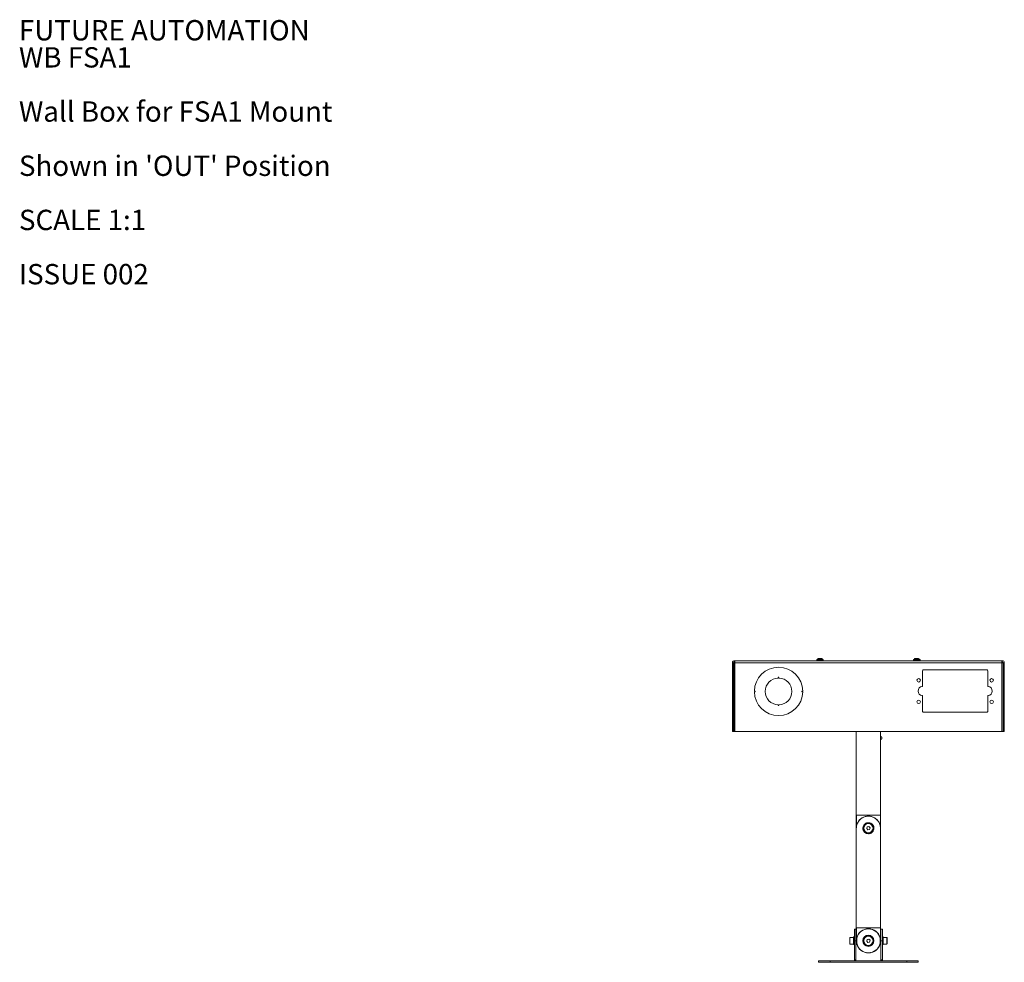
# Paper-space layout 'Sheet2' of a CAD drawing. Units: millimetres. Extents: x 73 to 2834, y 373 to 2930.
# Drawn here: x 73 to 1355, y 1704 to 2930 of the extents above; entities that cross this region are included whole.
import ezdxf

# ---------------------------------------------------------------- set-up
doc = ezdxf.new("R2010")
doc.units = ezdxf.units.MM
doc.styles.add('SLDTEXTSTYLE0', font='TXT', dxfattribs={"width": 0.605})

# ---------------------------------------------------------------- blocks, each defined once
blk = doc.blocks.new('SW_NOTE_1')
at = {"color": 0, "linetype": 'Continuous', "lineweight": 0, "attachment_point": 1, "style": 'SLDTEXTSTYLE0'}
for s, insert, char_height in [('FUTURE AUTOMATION', (0, 34.1), 26.458), ('WB FSA1', (0, -1.2), 26.46), ('Wall Box for FSA1 Mount', (0, -71.7), 26.458), ("Shown in 'OUT' Position", (0, -142.3), 26.458), ('SCALE 1:1', (0, -212.8), 26.46), ('ISSUE 002', (0, -283.4), 26.46)]:
    blk.add_mtext(s, dxfattribs=dict(at, insert=insert, char_height=char_height))

psp = doc.layouts.new('Sheet2')

# ---------------------------------------------------------------- linework, layer by layer
at = {"color": 7, "linetype": 'Continuous', "lineweight": 0}
for p, q in [((1001.46, 2093.5), (1002.96, 2093.5)), ((1001.46, 2093.5), (1001.46, 2004.1)), ((1002.96, 2093.5), (1002.96, 2004.1)), ((1003.06, 2093.5), (1003.06, 2004.1)), ((1003.06, 2093.5), (1004.56, 2093.5)), ((1004.06, 2094.6), (1004.06, 2096.1)), ((1004.06, 2096.1), (1004.56, 2096.1)), ((1004.06, 2094.6), (1004.56, 2094.6)), ((1004.56, 2096.1), (1004.56, 2093.5)), ((1004.56, 2096.1), (1352.36, 2096.1)), ((1004.56, 2093.5), (1004.56, 2004.1)), ((1004.56, 2093.5), (1352.36, 2093.5)), ((1111.19, 2097.6), (1111.19, 2096.2)), ((1111.19, 2097.6), (1119.74, 2097.6)), ((1113.02, 2099.1), (1112.46, 2098.55)), ((1112.46, 2098.55), (1112.46, 2097.6)), ((1118.46, 2098.55), (1112.46, 2098.55)), ((1117.91, 2099.1), (1113.02, 2099.1)), ((1118.46, 2098.55), (1117.91, 2099.1)), ((1118.46, 2097.6), (1118.46, 2098.55)), ((1119.74, 2096.2), (1119.74, 2097.6)), ((1237.19, 2097.6), (1237.19, 2096.2)), ((1237.19, 2097.6), (1245.74, 2097.6)), ((1239.02, 2099.1), (1238.46, 2098.55)), ((1238.46, 2098.55), (1238.46, 2097.6)), ((1244.46, 2098.55), (1238.46, 2098.55)), ((1243.91, 2099.1), (1239.02, 2099.1)), ((1244.46, 2098.55), (1243.91, 2099.1)), ((1244.46, 2097.6), (1244.46, 2098.55)), ((1245.74, 2096.2), (1245.74, 2097.6)), ((1352.36, 2093.5), (1352.36, 2096.1)), ((1352.36, 2096.1), (1352.86, 2096.1)), ((1352.36, 2094.6), (1352.86, 2094.6)), ((1352.36, 2004.1), (1352.36, 2093.5)), ((1352.36, 2093.5), (1353.86, 2093.5)), ((1352.86, 2094.6), (1352.86, 2096.1)), ((1353.86, 2093.5), (1353.86, 2004.1)), ((1355.46, 2093.5), (1353.96, 2093.5)), ((1353.96, 2093.5), (1353.96, 2004.1)), ((1355.46, 2093.5), (1355.46, 2004.1)), ((1248.96, 2063.06), (1248.96, 2083.1)), ((1249.96, 2084.1), (1332.96, 2084.1)), ((1333.96, 2083.1), (1333.96, 2063.06)), ((1060.96, 2074.6), (1060.96, 2073.5)), ((1061.96, 2074.6), (1060.96, 2074.6)), ((1061.96, 2073.5), (1061.96, 2074.6)), ((1029.97, 2056.6), (1030.97, 2056.6)), ((1030.97, 2055.6), (1029.97, 2055.6)), ((1030.97, 2056.6), (1030.97, 2055.6)), ((1091.96, 2055.6), (1091.96, 2056.6)), ((1091.96, 2056.6), (1092.96, 2056.6)), ((1092.96, 2055.6), (1091.96, 2055.6)), ((1248.96, 2030.1), (1248.96, 2050.15)), ((1333.96, 2050.15), (1333.96, 2030.1)), ((1060.96, 2038.71), (1060.96, 2037.61)), ((1060.96, 2037.61), (1061.96, 2037.61)), ((1061.96, 2037.61), (1061.96, 2038.71)), ((1332.96, 2029.1), (1249.96, 2029.1)), ((1001.46, 2004.1), (1002.96, 2004.1)), ((1004.56, 2004.1), (1003.06, 2004.1)), ((1004.56, 2004.1), (1352.36, 2004.1)), ((1162.71, 2004.1), (1162.71, 1894.92)), ((1194.21, 1894.92), (1194.21, 2004.1)), ((1353.86, 2004.1), (1352.36, 2004.1)), ((1355.46, 2004.1), (1353.96, 2004.1)), ((1162.73, 1894.85), (1162.73, 1878.9)), ((1194.11, 1894.82), (1162.81, 1894.82)), ((1194.19, 1878.9), (1194.19, 1894.85)), ((1162.73, 1878.46), (1162.73, 1861.18)), ((1162.73, 1878.45), (1162.73, 1861.18)), ((1176.82, 1879.68), (1176.23, 1877.45)), ((1176.23, 1877.45), (1177.87, 1875.82)), ((1179.05, 1880.28), (1176.82, 1879.68)), ((1177.87, 1875.82), (1180.1, 1876.42)), ((1180.69, 1878.65), (1179.05, 1880.28)), ((1180.1, 1876.42), (1180.69, 1878.65)), ((1194.19, 1861.18), (1194.19, 1878.46)), ((1194.19, 1861.18), (1194.19, 1878.45)), ((1162.71, 1861.18), (1162.71, 1748.38)), ((1194.21, 1748.38), (1194.21, 1861.18)), ((1160.21, 1746.51), (1162.21, 1746.51)), ((1160.21, 1731.51), (1160.21, 1746.51)), ((1162.21, 1746.51), (1162.21, 1731.51)), ((1162.73, 1748.32), (1162.73, 1736.51)), ((1194.11, 1748.28), (1162.81, 1748.28)), ((1194.19, 1736.51), (1194.19, 1748.32)), ((1194.71, 1731.51), (1194.71, 1746.51)), ((1194.71, 1746.51), (1196.71, 1746.51)), ((1196.71, 1746.51), (1196.71, 1731.51)), ((1154.21, 1727.51), (1154.21, 1735.51)), ((1159.21, 1735.76), (1154.46, 1735.76)), ((1160.21, 1736.51), (1159.21, 1736.51)), ((1159.21, 1736.51), (1159.21, 1726.51)), ((1162.21, 1731.51), (1160.21, 1731.51)), ((1160.21, 1706.71), (1160.21, 1731.51)), ((1162.26, 1734.01), (1162.21, 1734.01)), ((1162.26, 1733.78), (1162.21, 1733.85)), ((1162.21, 1706.71), (1162.21, 1731.51)), ((1163.26, 1736.51), (1162.26, 1736.51)), ((1162.26, 1736.51), (1162.26, 1726.51)), ((1163.26, 1736.51), (1163.26, 1735.98)), ((1163.26, 1734.79), (1163.26, 1735.64)), ((1163.26, 1728.23), (1163.26, 1734.79)), ((1176.82, 1733.14), (1176.23, 1730.91)), ((1179.05, 1733.75), (1176.82, 1733.14)), ((1180.69, 1732.12), (1179.05, 1733.75)), ((1180.1, 1729.88), (1180.69, 1732.12)), ((1194.66, 1736.51), (1193.66, 1736.51)), ((1193.66, 1736.51), (1193.66, 1735.98)), ((1193.66, 1734.79), (1193.66, 1735.64)), ((1193.66, 1728.23), (1193.66, 1734.79)), ((1194.66, 1736.51), (1194.66, 1726.51)), ((1194.71, 1734.01), (1194.66, 1734.01)), ((1194.71, 1733.85), (1194.66, 1733.78)), ((1196.71, 1731.51), (1194.71, 1731.51)), ((1194.71, 1731.51), (1194.71, 1706.71)), ((1197.71, 1736.51), (1196.71, 1736.51)), ((1196.71, 1731.51), (1196.71, 1706.71)), ((1197.71, 1736.51), (1197.71, 1726.51)), ((1202.46, 1735.76), (1197.71, 1735.76)), ((1202.71, 1735.51), (1202.71, 1727.51)), ((1154.46, 1727.26), (1159.21, 1727.26)), ((1159.21, 1726.51), (1160.21, 1726.51)), ((1162.21, 1729.17), (1162.26, 1729.24)), ((1162.21, 1729.01), (1162.26, 1729.01)), ((1162.26, 1726.51), (1163.26, 1726.51)), ((1163.26, 1727.39), (1163.26, 1728.23)), ((1163.26, 1727.04), (1163.26, 1726.51)), ((1176.23, 1730.91), (1177.87, 1729.28)), ((1177.87, 1729.28), (1180.1, 1729.88)), ((1193.66, 1727.39), (1193.66, 1728.23)), ((1193.66, 1727.04), (1193.66, 1726.51)), ((1193.66, 1726.51), (1194.66, 1726.51)), ((1194.66, 1729.24), (1194.71, 1729.17)), ((1194.66, 1729.01), (1194.71, 1729.01)), ((1196.71, 1726.51), (1197.71, 1726.51)), ((1197.71, 1727.26), (1202.46, 1727.26)), ((1113.46, 1703.51), (1113.46, 1705.51)), ((1113.46, 1705.51), (1128.46, 1705.51)), ((1128.46, 1705.51), (1128.46, 1703.51)), ((1128.46, 1705.51), (1228.46, 1705.51)), ((1162.21, 1706.71), (1160.21, 1706.71)), ((1194.71, 1706.71), (1196.71, 1706.71)), ((1228.46, 1703.51), (1228.46, 1705.51)), ((1228.46, 1705.51), (1243.46, 1705.51)), ((1243.46, 1705.51), (1243.46, 1703.51)), ((1128.46, 1703.51), (1113.46, 1703.51)), ((1128.46, 1703.51), (1228.46, 1703.51)), ((1243.46, 1703.51), (1228.46, 1703.51))]:
    psp.add_line(p, q, dxfattribs=at)
at = {"color": 8, "linetype": 'Continuous', "lineweight": 0}
for p, q in [((1111.19, 2096.2), (1119.74, 2096.2)), ((1237.19, 2096.2), (1245.74, 2096.2)), ((1162.71, 1894.92), (1194.21, 1894.92)), ((1162.83, 1894.82), (1162.83, 1880.01)), ((1194.09, 1880.01), (1194.09, 1894.82)), ((1162.73, 1861.18), (1162.71, 1861.18)), ((1194.21, 1861.18), (1194.19, 1861.18)), ((1162.71, 1748.38), (1194.21, 1748.38)), ((1162.83, 1748.28), (1162.83, 1736.51)), ((1194.09, 1736.51), (1194.09, 1748.28)), ((1154.46, 1735.76), (1154.46, 1727.26)), ((1202.46, 1727.26), (1202.46, 1735.76))]:
    psp.add_line(p, q, dxfattribs=at)
at = {"color": 7, "linetype": 'Continuous', "lineweight": 0, "flags": 128}
for points in [[(1160.21, 1706.71), (1160.27, 1706.09), (1160.44, 1705.51)], [(1196.48, 1705.51), (1196.65, 1706.09), (1196.71, 1706.71)]]:
    psp.add_lwpolyline(points, dxfattribs=at)
at = {"color": 7, "linetype": 'Continuous', "lineweight": 0}
for centre, radius in [((1243.96, 2070.6), 2.25), ((1338.96, 2070.6), 2.25), ((1243.96, 2042.6), 2.25), ((1338.96, 2042.6), 2.25), ((1178.46, 1878.05), 6.25), ((1178.46, 1878.05), 6), ((1178.46, 1731.51), 7.25), ((1178.46, 1731.51), 7.05), ((1178.46, 1731.51), 6.25), ((1178.46, 1731.51), 6)]:
    psp.add_circle(centre, radius, dxfattribs=at)
for centre, radius, start, end in [((1004.06, 2093.5), 2.6, 90, 180), ((1004.06, 2093.5), 1.1, 90, 180), ((1111.09, 2096.2), 0.1, 270, 0), ((1119.84, 2096.2), 0.1, 180, 270), ((1237.09, 2096.2), 0.1, 270, 0), ((1245.84, 2096.2), 0.1, 180, 270), ((1352.86, 2093.5), 2.6, 0, 90), ((1352.86, 2093.5), 1.1, 0, 90), ((1061.46, 2056.1), 31.5, 0.9095, 179.0905), ((1249.96, 2083.1), 1, 90, 180), ((1332.96, 2083.1), 1, 0, 90), ((1061.46, 2056.1), 17.4, 91.64666, 268.35334), ((1061.46, 2056.1), 17.4, 271.64666, 88.35334), ((1061.46, 2056.1), 31.5, 180.9095, 359.0905), ((1249.21, 2056.6), 6, 96.62581, 263.37419), ((1248.46, 2063.06), 0.5, 276.62581, 0), ((1334.46, 2063.06), 0.5, 180, 263.37419), ((1333.71, 2056.6), 6, 276.62581, 83.37419), ((1248.46, 2050.15), 0.5, 0, 83.37419), ((1334.46, 2050.15), 0.5, 96.62581, 180), ((1249.96, 2030.1), 1, 180, 270), ((1332.96, 2030.1), 1, 270, 0), ((1162.81, 1894.92), 0.1, 180, 270), ((1178.46, 1878.05), 15.75, 356.89646, 183.10354), ((1194.11, 1894.92), 0.1, 270, 0), ((1162.81, 1861.18), 0.1, 140.26407, 180), ((1194.11, 1861.18), 0.1, 0, 39.73593), ((1162.81, 1748.38), 0.1, 180, 270), ((1178.46, 1731.51), 15.75, 15.18625, 164.81375), ((1178.46, 1731.51), 15.55, 12.17936, 167.82064), ((1194.11, 1748.38), 0.1, 270, 0), ((1154.46, 1735.51), 0.25, 90, 180), ((1202.46, 1735.51), 0.25, 0, 90), ((1154.46, 1727.51), 0.25, 180, 270), ((1178.46, 1731.51), 15.55, 192.17936, 347.82064), ((1178.46, 1731.51), 15.75, 195.18625, 344.81375), ((1202.46, 1727.51), 0.25, 270, 0), ((1163.41, 1706.71), 1.2, 180, 270), ((1193.51, 1706.71), 1.2, 270, 0)]:
    psp.add_arc(centre, radius, start, end, dxfattribs=at)
for points, knots in [([(1194.21, 1993.45), (1194.46, 1993.54), (1195.1, 1993.78), (1195.61, 1994.18), (1195.96, 1994.67), (1196.12, 1995.06), (1196.19, 1995.51), (1196.11, 1996.04), (1195.87, 1996.51), (1195.61, 1996.81), (1195.16, 1997.14), (1194.71, 1997.39), (1194.29, 1997.53), (1194.21, 1997.56)], [0, 0, 0, 0, 0.115476, 0.3051325, 0.3745641, 0.4267118, 0.4820809, 0.5518136, 0.6205865, 0.697397, 0.8114946, 0.9625199, 1, 1, 1, 1]), ([(1194.19, 1878.46), (1194.18, 1878.64), (1194.16, 1879.28), (1194.06, 1880.22), (1193.82, 1881.57), (1193.41, 1883.05), (1192.77, 1884.67), (1191.92, 1886.26), (1190.78, 1887.91), (1189.26, 1889.58), (1187.42, 1891.05), (1185.42, 1892.21), (1183.49, 1893), (1181.51, 1893.52), (1179.86, 1893.75), (1178.14, 1893.81), (1176.37, 1893.69), (1174.34, 1893.28), (1172.44, 1892.63), (1170.48, 1891.67), (1168.55, 1890.35), (1166.96, 1888.85), (1165.79, 1887.41), (1164.62, 1885.66), (1163.65, 1883.58), (1163.07, 1881.47), (1162.85, 1880.09), (1162.77, 1879.21), (1162.74, 1878.71), (1162.73, 1878.46)], [0, 0, 0, 0, 0.0107892, 0.0390945, 0.0675776, 0.1076484, 0.1479783, 0.1892196, 0.2308316, 0.2814627, 0.3332228, 0.3730122, 0.4138203, 0.4470548, 0.4812092, 0.5000376, 0.5354942, 0.5721918, 0.6076138, 0.6439158, 0.6938064, 0.7451151, 0.7796455, 0.8144418, 0.8856565, 0.93791, 0.9694919, 0.9846711, 1, 1, 1, 1]), ([(1178.46, 1870.9), (1177.85, 1870.94), (1176.87, 1871.01), (1175.59, 1871.46), (1174.61, 1871.98), (1173.7, 1872.65), (1172.88, 1873.49), (1172.18, 1874.49), (1171.66, 1875.6), (1171.34, 1876.81), (1171.23, 1877.99), (1171.32, 1879.14), (1171.66, 1880.57), (1172.32, 1881.9), (1173.27, 1883.05), (1174.18, 1883.83), (1175.23, 1884.48), (1176.39, 1884.93), (1177.6, 1885.18), (1178.59, 1885.22), (1179.56, 1885.13), (1180.51, 1884.94), (1181.6, 1884.52), (1182.6, 1883.94), (1183.5, 1883.2), (1184.29, 1882.3), (1184.93, 1881.26), (1185.39, 1880.11), (1185.64, 1878.91), (1185.68, 1877.72), (1185.49, 1876.25), (1184.97, 1874.85), (1184.16, 1873.64), (1183.37, 1872.78), (1182.42, 1872.04), (1181.33, 1871.45), (1180.14, 1871.06), (1179.17, 1870.91), (1178.61, 1870.9), (1178.46, 1870.9)], [0, 0, 0, 0, 0.040256, 0.0642468, 0.0888499, 0.114372, 0.1405335, 0.1678543, 0.1960075, 0.2224814, 0.249917, 0.2737255, 0.2982519, 0.3460558, 0.3721151, 0.3988473, 0.4264065, 0.4548511, 0.4808597, 0.5077423, 0.5195753, 0.5450119, 0.5712303, 0.5966127, 0.6226497, 0.6494946, 0.6770888, 0.7042487, 0.7323708, 0.7569651, 0.7823735, 0.8294956, 0.8546538, 0.8804299, 0.9078095, 0.9360082, 0.9627889, 0.9904859, 1, 1, 1, 1]), ([(1178.46, 1871), (1178.6, 1871), (1179.51, 1871.02), (1180.46, 1871.24), (1181.95, 1871.87), (1183.31, 1872.76), (1184.7, 1874.54), (1185.48, 1876.61), (1185.59, 1878.94), (1184.9, 1881.26), (1183.49, 1883.17), (1181.59, 1884.5), (1179.93, 1885), (1178.2, 1885.15), (1176.38, 1884.93), (1174.22, 1883.85), (1172.62, 1882.2), (1171.64, 1880.22), (1171.28, 1877.96), (1171.7, 1875.6), (1172.89, 1873.52), (1174.61, 1872.02), (1176.53, 1871.15), (1177.86, 1871.04), (1178.46, 1871)], [0, 0, 0, 0, 0.00951044, 0.0610773, 0.06380527, 0.11929005, 0.1702802, 0.21765848, 0.2677569, 0.3231043, 0.37758676, 0.42896033, 0.4804397, 0.49226885, 0.54492695, 0.60077882, 0.65358566, 0.70163215, 0.75007367, 0.80405485, 0.85958504, 0.91126368, 0.95975394, 1, 1, 1, 1]), ([(1162.73, 1878.45), (1162.73, 1878.45), (1162.73, 1878.46), (1162.73, 1878.46), (1162.73, 1878.46), (1162.73, 1878.46), (1162.73, 1878.46)], [0, 0, 0, 0, 0.13585987, 0.30530989, 0.70815427, 1, 1, 1, 1]), ([(1194.19, 1878.46), (1194.19, 1878.46), (1194.19, 1878.46), (1194.19, 1878.46), (1194.19, 1878.46), (1194.19, 1878.45), (1194.19, 1878.45), (1194.19, 1878.45)], [0, 0, 0, 0, 0.3351416, 0.6928985, 0.8382473, 0.9566049, 1, 1, 1, 1])]:
    psp.add_open_spline(points, degree=3, knots=knots, dxfattribs=at)

# ---------------------------------------------------------------- block references
psp.add_blockref('SW_NOTE_1', (72.23, 2895.83), dxfattribs=at)

doc.saveas('drawing.dxf')
